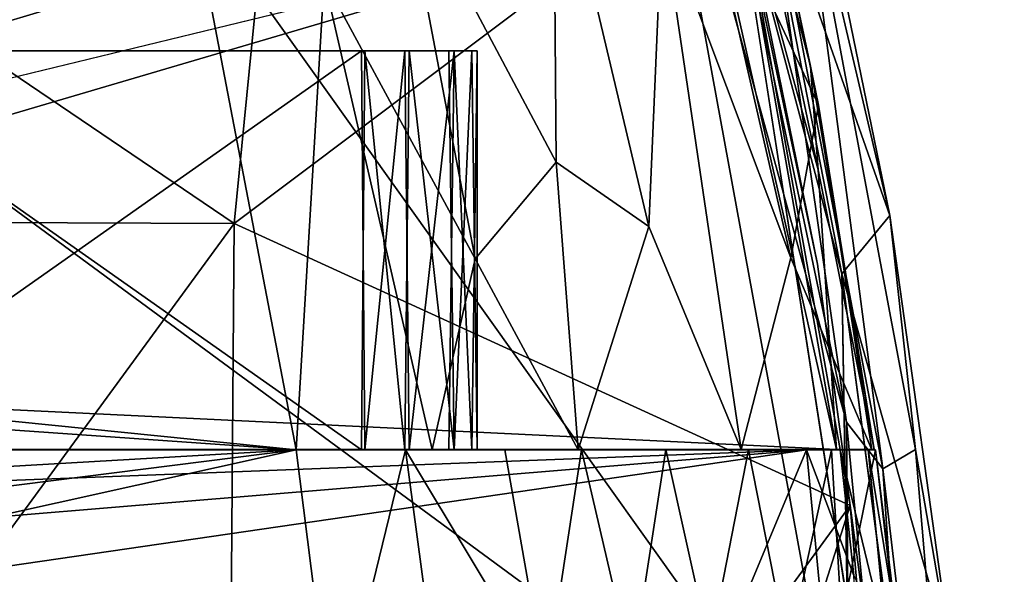
# Model space of a CAD drawing. Units: inches. Extents: x -11.4 to 11.4, y -8.5 to 8.
# Drawn here: x 9.5 to 11.4, y 3.3 to 4.3 of the extents above; entities that cross this region are included whole.
import ezdxf

# ---------------------------------------------------------------- set-up
doc = ezdxf.new("R2010")
doc.units = ezdxf.units.IN
doc.header["$MEASUREMENT"] = 0
doc.layers.add('SEAT-FABRIC', color=5, linetype='Continuous')
doc.layers.add('SEAT-WOOD', color=5, linetype='Continuous')

msp = doc.modelspace()

# ---------------------------------------------------------------- linework, layer by layer
at = {"layer": 'SEAT-FABRIC'}
for points in [[(-0.8507, 7.7509, 10.814), (11.1798, -0.7598, 10.814), (-1.2154, -7.7418, 10.814)], [(11.1798, -0.7598, 10.814), (-0.8507, 7.7509, 10.814), (4.5504, 7.6015, 10.814)], [(4.5504, 7.6015, 10.814), (11.0746, 2.7978, 10.814), (11.1798, -0.7598, 10.814)], [(11.0746, 2.7978, 10.814), (4.5504, 7.6015, 10.814), (8.0053, 7.102, 10.814)], [(11.0746, 2.7978, 10.814), (8.0053, 7.102, 10.814), (10.6732, 4.9911, 10.814)], [(9.9188, 3.9268, 13.282), (10.0365, 5.121, 13.171), (8.4789, 4.9031, 13.3888)], [(10.8553, 4.6317, 13.0566), (10.0365, 5.121, 13.171), (9.9188, 3.9268, 13.282)], [(11.0688, 3.5529, 10.8493), (10.6732, 4.9911, 10.814), (10.7593, 5.024, 10.8492)], [(10.7593, 5.024, 10.8492), (10.9101, 4.6604, 10.939), (11.0688, 3.5529, 10.8493)], [(10.6732, 4.9911, 10.814), (11.0688, 3.5529, 10.8493), (11.0746, 2.7978, 10.814)], [(8.4789, 4.9031, 13.3888), (8.5092, 3.9319, 13.4753), (9.9188, 3.9268, 13.282)], [(10.8993, 4.6578, 12.9698), (11.1507, 3.9414, 12.1907), (10.9991, 4.681, 12.1905)], [(10.9785, 4.6763, 11.4368), (10.9991, 4.681, 12.1905), (11.1507, 3.9414, 12.1907)], [(10.9101, 4.6604, 10.939), (10.9785, 4.6763, 11.4368), (11.1374, 3.4651, 10.9432)], [(11.1507, 3.9414, 12.1907), (11.1985, 3.5015, 11.4363), (10.9785, 4.6763, 11.4368)], [(10.9785, 4.6763, 11.4368), (11.1985, 3.5015, 11.4363), (11.1374, 3.4651, 10.9432)], [(10.8993, 4.6578, 12.9698), (10.8532, 4.6127, 13.0036), (11.0603, 3.8319, 12.974)], [(11.1507, 3.9414, 12.1907), (10.8993, 4.6578, 12.9698), (11.0603, 3.8319, 12.974)], [(10.9101, 4.6604, 10.939), (11.1374, 3.4651, 10.9432), (11.0688, 3.5529, 10.8493)], [(11.0761, 3.3965, 13.0585), (10.8553, 4.6317, 13.0566), (9.9188, 3.9268, 13.282)], [(11.0144, 3.8503, 13.0133), (10.8532, 4.6127, 13.0036), (10.8553, 4.6317, 13.0566)], [(11.0144, 3.8503, 13.0133), (10.8553, 4.6317, 13.0566), (11.0761, 3.3965, 13.0585)], [(10.8532, 4.6127, 13.0036), (11.0702, 3.2156, 13.0015), (11.0603, 3.8319, 12.974)], [(11.1507, 3.9414, 12.1907), (11.0603, 3.8319, 12.974), (11.2691, 3.0934, 12.1904)], [(11.1985, 3.5015, 11.4363), (11.1507, 3.9414, 12.1907), (11.2691, 3.0934, 12.1904)], [(9.9188, 3.9268, 13.282), (8.5092, 3.9319, 13.4753), (8.491, 1.9748, 13.5236)], [(9.9188, 3.9268, 13.282), (8.491, 1.9748, 13.5236), (9.9023, 1.7875, 13.3612)], [(11.0761, 3.3965, 13.0585), (9.9188, 3.9268, 13.282), (9.9023, 1.7875, 13.3612)], [(11.0144, 3.8503, 13.0133), (11.0761, 3.3965, 13.0585), (11.1237, 3.0441, 13.0157)], [(11.1674, 3.0234, 12.974), (11.2691, 3.0934, 12.1904), (11.0603, 3.8319, 12.974)], [(11.0688, 3.5529, 10.8493), (11.1374, 3.4651, 10.9432), (11.2714, 1.459, 10.869)], [(11.0746, 2.7978, 10.814), (11.0688, 3.5529, 10.8493), (11.2714, 1.459, 10.869)], [(11.3655, 1.5345, 11.4368), (11.1374, 3.4651, 10.9432), (11.1985, 3.5015, 11.4363)], [(11.1985, 3.5015, 11.4363), (11.2691, 3.0934, 12.1904), (11.3655, 1.5345, 11.4368)], [(11.2714, 1.459, 10.869), (11.1374, 3.4651, 10.9432), (11.3655, 1.5345, 11.4368)], [(9.9023, 1.7875, 13.3612), (10.6214, 1.9634, 13.2201), (11.0761, 3.3965, 13.0585)], [(11.0761, 3.3965, 13.0585), (10.6214, 1.9634, 13.2201), (11.2352, 1.5244, 13.0555)], [(11.1237, 3.0441, 13.0157), (11.0761, 3.3965, 13.0585), (11.2352, 1.5244, 13.0555)]]:
    msp.add_3dface(points, dxfattribs=at)
at = {"layer": 'SEAT-FABRIC', "invisible_edges": 12}
for points in [[(11.0702, 3.2156, 13.0015), (10.8532, 4.6127, 13.0036), (11.0144, 3.8503, 13.0133)], [(11.0144, 3.8503, 13.0133), (11.1237, 3.0441, 13.0157), (11.0702, 3.2156, 13.0015)], [(11.1674, 3.0234, 12.974), (11.0603, 3.8319, 12.974), (11.0702, 3.2156, 13.0015)]]:
    msp.add_3dface(points, dxfattribs=at)
at = {"layer": 'SEAT-WOOD'}
for points in [[(10.8622, 4.7578, 10.7665), (10.854, 4.6194, 10.8019), (11.0156, 4.0275, 10.7661)], [(11.0015, 4.2225, 10.7158), (10.889, 4.7501, 10.683), (10.8622, 4.7578, 10.7665)], [(10.8622, 4.7578, 10.7665), (11.0156, 4.0275, 10.7661), (11.0015, 4.2225, 10.7158)], [(10.889, 4.7501, 10.683), (11.0164, 4.1493, 10.6583), (10.7845, 4.645, 10.4143)], [(10.889, 4.7501, 10.683), (11.0015, 4.2225, 10.7158), (11.0164, 4.1493, 10.6583)], [(10.2325, 4.5909, 9.7937), (10.5183, 4.6772, 10.0641), (10.5233, 4.0421, 9.9333)], [(10.5183, 4.6772, 10.0641), (10.723, 4.5068, 10.2634), (10.6977, 3.9211, 10.0864)], [(10.5183, 4.6772, 10.0641), (10.6977, 3.9211, 10.0864), (10.5233, 4.0421, 9.9333)], [(10.7845, 4.645, 10.4143), (10.9646, 3.8618, 10.454), (10.723, 4.5068, 10.2634)], [(10.9646, 3.8618, 10.454), (10.7845, 4.645, 10.4143), (11.0164, 4.1493, 10.6583)], [(10.854, 4.6194, 10.8019), (10.8196, 4.5214, 10.814), (11.0503, 3.5015, 10.806)], [(10.854, 4.6194, 10.8019), (11.0503, 3.5015, 10.806), (11.0156, 4.0275, 10.7661)], [(10.3715, 3.8602, 9.7841), (10.0877, 4.3851, 9.6694), (10.2325, 4.5909, 9.7937)], [(10.2325, 4.5909, 9.7937), (10.5233, 4.0421, 9.9333), (10.3715, 3.8602, 9.7841)], [(10.8196, 4.5214, 10.814), (7.6179, 3.7431, 10.814), (7.879, 3.6547, 10.814)], [(11.0503, 3.5015, 10.806), (10.8196, 4.5214, 10.814), (7.879, 3.6547, 10.814)], [(10.6977, 3.9211, 10.0864), (10.723, 4.5068, 10.2634), (10.871, 3.5015, 10.2189)], [(10.871, 3.5015, 10.2189), (10.723, 4.5068, 10.2634), (10.9646, 3.8618, 10.454)], [(10.0349, 3.5014, 9.564), (7.6147, 3.7454, 9.564), (9.8599, 4.4164, 9.564)], [(10.0877, 4.3851, 9.6694), (10.0349, 3.5014, 9.564), (9.8599, 4.4164, 9.564)], [(10.0349, 3.5014, 9.564), (10.0877, 4.3851, 9.6694), (10.2903, 3.5015, 9.6936)], [(10.2903, 3.5015, 9.6936), (10.0877, 4.3851, 9.6694), (10.3715, 3.8602, 9.7841)], [(10.1577, 4.2514, 10.4374), (9.0858, 4.2514, 10.4364), (9.0923, 3.5014, 10.4374)], [(10.1577, 3.5014, 9.9406), (9.0858, 3.5014, 9.9416), (9.0923, 4.2514, 9.9406)], [(9.0923, 4.2514, 9.9406), (10.1642, 4.2514, 9.9416), (10.1577, 3.5014, 9.9406)], [(9.0923, 3.5014, 10.4374), (10.1642, 3.5014, 10.4364), (10.1577, 4.2514, 10.4374)], [(10.1642, 4.2514, 9.9416), (10.2395, 3.5014, 9.9655), (10.1577, 3.5014, 9.9406)], [(10.2395, 4.2514, 10.4125), (10.1577, 4.2514, 10.4374), (10.1642, 3.5014, 10.4364)], [(10.1642, 4.2514, 9.9416), (10.2472, 4.2514, 9.9697), (10.2395, 3.5014, 9.9655)], [(10.1642, 3.5014, 10.4364), (10.2472, 3.5014, 10.4083), (10.2395, 4.2514, 10.4125)], [(10.3318, 4.2514, 10.3348), (10.2395, 4.2514, 10.4125), (10.2472, 3.5014, 10.4083)], [(10.3318, 3.5014, 10.0432), (10.2395, 3.5014, 9.9655), (10.2472, 4.2514, 9.9697)], [(10.2472, 3.5014, 10.4083), (10.3219, 3.5014, 10.3449), (10.3318, 4.2514, 10.3348)], [(10.2472, 4.2514, 9.9697), (10.3219, 4.2514, 10.0331), (10.3318, 3.5014, 10.0432)], [(10.3219, 4.2514, 10.0331), (10.3649, 4.2514, 10.1162), (10.3318, 3.5014, 10.0432)], [(10.3219, 3.5014, 10.3449), (10.3649, 3.5014, 10.2618), (10.3318, 4.2514, 10.3348)], [(10.3318, 3.5014, 10.0432), (10.3649, 4.2514, 10.1162), (10.3753, 3.5014, 10.1643)], [(10.3753, 4.2514, 10.2137), (10.3318, 4.2514, 10.3348), (10.3649, 3.5014, 10.2618)], [(10.3649, 4.2514, 10.1162), (10.3753, 4.2514, 10.2137), (10.3753, 3.5014, 10.1643)], [(10.3649, 3.5014, 10.2618), (10.3753, 3.5014, 10.1643), (10.3753, 4.2514, 10.2137)], [(11.1209, 3.5016, 10.7252), (11.0164, 4.1493, 10.6583), (11.0015, 4.2225, 10.7158)], [(11.0015, 4.2225, 10.7158), (11.0156, 4.0275, 10.7661), (11.1209, 3.5016, 10.7252)], [(11.1167, 3.5014, 10.6404), (10.9646, 3.8618, 10.454), (11.0164, 4.1493, 10.6583)], [(11.1209, 3.5016, 10.7252), (11.1167, 3.5014, 10.6404), (11.0164, 4.1493, 10.6583)], [(10.5646, 3.5014, 9.8922), (10.3715, 3.8602, 9.7841), (10.5233, 4.0421, 9.9333)], [(10.6977, 3.9211, 10.0864), (10.5646, 3.5014, 9.8922), (10.5233, 4.0421, 9.9333)], [(11.0503, 3.5015, 10.806), (11.1209, 3.5016, 10.7252), (11.0156, 4.0275, 10.7661)], [(10.6977, 3.9211, 10.0864), (10.871, 3.5015, 10.2189), (10.5646, 3.5014, 9.8922)], [(10.3715, 3.8602, 9.7841), (10.5646, 3.5014, 9.8922), (10.2903, 3.5015, 9.6936)], [(10.9646, 3.8618, 10.454), (11.1167, 3.5014, 10.6404), (10.871, 3.5015, 10.2189)], [(7.8775, 3.6523, 9.564), (7.6147, 3.7454, 9.564), (10.0349, 3.5014, 9.564)], [(8.059, 3.5014, 9.564), (7.8775, 3.6523, 9.564), (10.0349, 3.5014, 9.564)], [(11.0503, 3.5015, 10.806), (7.879, 3.6547, 10.814), (8.059, 3.5014, 10.814)], [(8.059, 3.5014, 10.814), (8.1405, 3.3917, 10.814), (10.9938, 3.5014, 10.8139)], [(10.0349, 3.5014, 9.564), (8.1405, 3.3917, 9.564), (8.059, 3.5014, 9.564)], [(10.0349, 3.5014, 9.564), (8.2006, 3.2691, 9.564), (8.1405, 3.3917, 9.564)], [(8.1405, 3.3917, 10.814), (8.2006, 3.2691, 10.814), (10.9938, 3.5014, 10.8139)], [(8.2438, 3.1038, 9.564), (8.2006, 3.2691, 9.564), (10.0349, 3.5014, 9.564)], [(10.9938, 3.5014, 10.8139), (8.2006, 3.2691, 10.814), (8.2454, 3.1009, 10.814)], [(8.2454, 3.1009, 10.814), (8.2438, -3.1009, 10.814), (10.9938, 3.5014, 10.8139)], [(8.2438, -3.1009, 10.814), (11.1571, 1.7915, 10.8141), (10.9938, 3.5014, 10.8139)], [(10.0349, 3.5014, 9.564), (10.1054, 2.946, 9.564), (8.2438, 3.1038, 9.564)], [(10.2406, 3.5014, 9.6634), (10.1054, 2.946, 9.564), (10.0349, 3.5014, 9.564)], [(10.1054, 2.946, 9.564), (10.2406, 3.5014, 9.6634), (10.3062, 3.0108, 9.665)], [(10.3062, 3.0108, 9.665), (10.2406, 3.5014, 9.6634), (10.5042, 3.062, 9.7984)], [(10.4273, 3.5014, 9.7837), (10.5042, 3.062, 9.7984), (10.2406, 3.5014, 9.6634)], [(10.5042, 3.062, 9.7984), (10.4273, 3.5014, 9.7837), (10.571, 3.5014, 9.8973)], [(10.571, 3.5014, 9.8973), (10.6665, 3.0916, 9.9356), (10.5042, 3.062, 9.7984)], [(10.571, 3.5014, 9.8973), (10.7294, 3.5015, 10.0494), (10.6665, 3.0916, 9.9356)], [(10.7294, 3.5015, 10.0494), (10.8121, 3.129, 10.0896), (10.6665, 3.0916, 9.9356)], [(10.885, 3.5014, 10.2406), (10.8121, 3.129, 10.0896), (10.7294, 3.5015, 10.0494)], [(10.8121, 3.129, 10.0896), (10.885, 3.5014, 10.2406), (10.9591, 3.1255, 10.2781)], [(10.885, 3.5014, 10.2406), (11.0407, 3.5014, 10.4916), (10.9591, 3.1255, 10.2781)], [(11.0407, 3.5014, 10.4916), (11.0596, 3.1852, 10.4548), (10.9591, 3.1255, 10.2781)], [(10.9938, 3.5014, 10.8139), (11.1571, 1.7915, 10.8141), (11.0828, 3.2652, 10.8023)], [(11.057, 3.5014, 10.7979), (10.9938, 3.5014, 10.8139), (11.0828, 3.2652, 10.8023)], [(11.0407, 3.5014, 10.4916), (11.1238, 3.5014, 10.6663), (11.0596, 3.1852, 10.4548)], [(11.1097, 3.5015, 10.7493), (11.057, 3.5014, 10.7979), (11.1447, 3.1385, 10.7642)], [(11.057, 3.5014, 10.7979), (11.0828, 3.2652, 10.8023), (11.1447, 3.1385, 10.7642)], [(11.1238, 3.5014, 10.6663), (11.1711, 3.0876, 10.6553), (11.0596, 3.1852, 10.4548)], [(11.1238, 3.5014, 10.6663), (11.1097, 3.5015, 10.7493), (11.1633, 3.1713, 10.7151)], [(11.1097, 3.5015, 10.7493), (11.1447, 3.1385, 10.7642), (11.1633, 3.1713, 10.7151)], [(11.1711, 3.0876, 10.6553), (11.1238, 3.5014, 10.6663), (11.1633, 3.1713, 10.7151)]]:
    msp.add_3dface(points, dxfattribs=at)
for points, invisible_edges in [([(10.8196, 4.5214, 10.814), (8.6415, 4.3396, 10.8131), (7.6179, 3.7431, 10.814)], 2), ([(7.6147, 3.7454, 9.564), (8.7813, 4.3836, 9.564), (9.8599, 4.4164, 9.564)], 1), ([(8.8747, 4.2514, 10.1643), (8.8851, 4.2514, 10.2618), (10.3753, 4.2514, 10.2137)], 14), ([(10.3753, 4.2514, 10.2137), (10.3649, 4.2514, 10.1162), (8.8747, 4.2514, 10.1643)], 14), ([(10.3649, 4.2514, 10.1162), (8.9182, 4.2514, 10.0432), (8.8747, 4.2514, 10.1643)], 13), ([(8.8851, 4.2514, 10.2618), (10.1577, 4.2514, 10.4374), (10.3318, 4.2514, 10.3348)], 15), ([(9.0858, 4.2514, 10.4364), (10.1577, 4.2514, 10.4374), (8.8851, 4.2514, 10.2618)], 14), ([(8.8851, 4.2514, 10.2618), (10.3318, 4.2514, 10.3348), (10.3753, 4.2514, 10.2137)], 13), ([(9.0923, 4.2514, 9.9406), (8.9182, 4.2514, 10.0432), (10.3649, 4.2514, 10.1162)], 15), ([(10.1642, 4.2514, 9.9416), (9.0923, 4.2514, 9.9406), (10.3649, 4.2514, 10.1162)], 14), ([(10.2395, 4.2514, 10.4125), (10.3318, 4.2514, 10.3348), (10.1577, 4.2514, 10.4374)], 2), ([(10.3649, 4.2514, 10.1162), (10.3219, 4.2514, 10.0331), (10.1642, 4.2514, 9.9416)], 14), ([(10.1642, 4.2514, 9.9416), (10.3219, 4.2514, 10.0331), (10.2472, 4.2514, 9.9697)], 1), ([(11.0503, 3.5015, 10.806), (8.059, 3.5014, 10.814), (10.871, 3.5015, 10.2189)], 14), ([(10.871, 3.5015, 10.2189), (8.059, 3.5014, 10.814), (10.2903, 3.5015, 9.6936)], 15), ([(8.059, 3.5014, 10.814), (10.0349, 3.5014, 9.564), (10.2903, 3.5015, 9.6936)], 13), ([(10.0349, 3.5014, 9.564), (8.059, 3.5014, 10.814), (8.059, 3.5014, 9.564)], 1), ([(9.0923, 3.5014, 10.4374), (8.059, 3.5014, 10.814), (10.9938, 3.5014, 10.8139)], 13), ([(10.0349, 3.5014, 9.564), (8.059, 3.5014, 9.564), (9.0858, 3.5014, 9.9416)], 14), ([(10.1577, 3.5014, 9.9406), (10.2406, 3.5014, 9.6634), (9.0858, 3.5014, 9.9416)], 3), ([(9.0858, 3.5014, 9.9416), (10.2406, 3.5014, 9.6634), (10.0349, 3.5014, 9.564)], 13), ([(9.0923, 3.5014, 10.4374), (10.9938, 3.5014, 10.8139), (10.1642, 3.5014, 10.4364)], 3), ([(10.1577, 3.5014, 9.9406), (10.4273, 3.5014, 9.7837), (10.2406, 3.5014, 9.6634)], 13), ([(10.2395, 3.5014, 9.9655), (10.571, 3.5014, 9.8973), (10.1577, 3.5014, 9.9406)], 3), ([(10.4273, 3.5014, 9.7837), (10.1577, 3.5014, 9.9406), (10.571, 3.5014, 9.8973)], 3), ([(10.1642, 3.5014, 10.4364), (10.9938, 3.5014, 10.8139), (11.0407, 3.5014, 10.4916)], 15), ([(10.2472, 3.5014, 10.4083), (10.1642, 3.5014, 10.4364), (11.0407, 3.5014, 10.4916)], 14), ([(10.2395, 3.5014, 9.9655), (10.3318, 3.5014, 10.0432), (10.571, 3.5014, 9.8973)], 14), ([(11.0407, 3.5014, 10.4916), (10.3219, 3.5014, 10.3449), (10.2472, 3.5014, 10.4083)], 13), ([(10.2903, 3.5015, 9.6936), (10.5646, 3.5014, 9.8922), (10.871, 3.5015, 10.2189)], 12), ([(10.3219, 3.5014, 10.3449), (11.0407, 3.5014, 10.4916), (10.885, 3.5014, 10.2406)], 13), ([(10.3219, 3.5014, 10.3449), (10.885, 3.5014, 10.2406), (10.3649, 3.5014, 10.2618)], 3), ([(10.571, 3.5014, 9.8973), (10.3318, 3.5014, 10.0432), (10.7294, 3.5015, 10.0494)], 3), ([(10.7294, 3.5015, 10.0494), (10.3318, 3.5014, 10.0432), (10.3753, 3.5014, 10.1643)], 13), ([(10.885, 3.5014, 10.2406), (10.3753, 3.5014, 10.1643), (10.3649, 3.5014, 10.2618)], 13), ([(10.885, 3.5014, 10.2406), (10.7294, 3.5015, 10.0494), (10.3753, 3.5014, 10.1643)], 14), ([(10.871, 3.5015, 10.2189), (11.1167, 3.5014, 10.6404), (11.0503, 3.5015, 10.806)], 14), ([(11.1238, 3.5014, 10.6663), (10.9938, 3.5014, 10.8139), (11.1097, 3.5015, 10.7493)], 3), ([(11.1097, 3.5015, 10.7493), (10.9938, 3.5014, 10.8139), (11.057, 3.5014, 10.7979)], 1), ([(11.1238, 3.5014, 10.6663), (11.0407, 3.5014, 10.4916), (10.9938, 3.5014, 10.8139)], 14), ([(11.1167, 3.5014, 10.6404), (11.1209, 3.5016, 10.7252), (11.0503, 3.5015, 10.806)], 12)]:
    msp.add_3dface(points, dxfattribs=dict(at, invisible_edges=invisible_edges))

doc.saveas('drawing.dxf')
